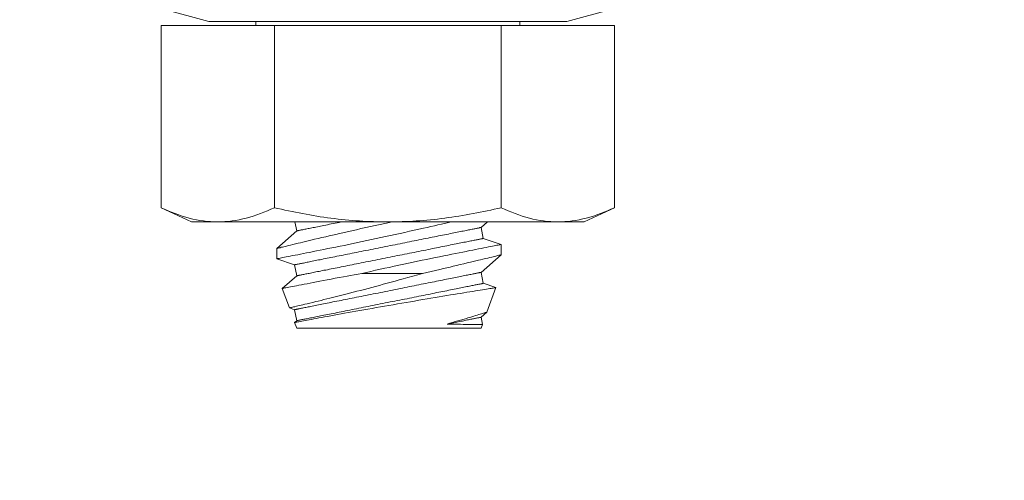
# Model space of a CAD drawing. Extents: x -34 to 79, y -61 to 41.
# Drawn here: x 47 to 48, y 23 to 24 of the extents above; entities that cross this region are included whole.
import ezdxf

# ---------------------------------------------------------------- set-up
doc = ezdxf.new("R2010")
doc.units = 0
doc.header["$LTSCALE"] = 0.25
doc.header["$MEASUREMENT"] = 0
doc.layers.get('0').update_dxf_attribs({"linetype": 'CONTINUOUS', "lineweight": 13})
doc.layers.get('DEFPOINTS').update_dxf_attribs({"linetype": 'CONTINUOUS'})
doc.layers.add('Text', color=7, linetype='CONTINUOUS', lineweight=15)
doc.styles.add('ROMAND', font='romand.shx', dxfattribs={"oblique": 15})
doc.dimstyles.new('ROMAND', dxfattribs={"dimscale": 4.5, "dimtxt": 0.1875, "dimasz": 0.1875, "dimexe": 0.0625, "dimexo": 0.0625, "dimgap": 0.0625, "dimtad": 0, "dimtih": 1, "dimtoh": 1, "dimdec": 3, "dimzin": 0, "dimdsep": 46, "dimlunit": 4, "dimtxsty": 'ROMAND', "dimcen": 0, "dimadec": 0, "dimazin": 0, "dimtfac": 1, "dimtdec": 3, "dimtofl": 0, "dimtmove": 0, "dimatfit": 3, "dimfxl": 0, "dimtolj": 1, "dimtzin": 0, "dimarcsym": 0})

# ---------------------------------------------------------------- blocks, each defined once
blk = doc.blocks.new('*D14')
at = {"layer": 'DEFPOINTS', "color": 0}
for p in [(46.7264, 24.2166), (47.7264, 24.2166)]:
    blk.add_point(p, dxfattribs=at)
at = {"layer": 'Text', "color": 0, "lineweight": -2}
blk.add_line((45.4608, 24.2166), (46.0936, 24.2166), dxfattribs=at)
at = {"layer": 'Text', "color": 0}
blk.add_solid([(46.0936, 24.3221), (46.0936, 24.1111), (46.7264, 24.2166)], dxfattribs=at)
at = {"layer": 'Text', "color": 0, "insert": (41.2369, 24.2166), "char_height": 0.632812, "attachment_point": 5, "style": 'ROMAND'}
blk.add_mtext('\\A1;S.S. SAFETY\\PCHAIN FASTENED\\PTO ARM', dxfattribs=at)
blk = doc.blocks.new('*D15')
at = {"layer": 'DEFPOINTS', "color": 0}
for p in [(49.0461, 25.1741), (50.8124, 23.4049)]:
    blk.add_point(p, dxfattribs=at)
at = {"layer": 'Text', "color": 0, "lineweight": -2}
for p, q in [((44.8635, 28.259), (45.9663, 28.259)), ((45.9663, 28.259), (48.599, 25.6219))]:
    blk.add_line(p, q, dxfattribs=at)
at = {"layer": 'Text', "color": 0}
blk.add_solid([(48.6736, 25.6965), (48.5243, 25.5474), (49.0461, 25.1741)], dxfattribs=at)
at = {"layer": 'Text', "color": 0, "insert": (41.2664, 28.259), "char_height": 0.632812, "attachment_point": 5, "style": 'ROMAND'}
blk.add_mtext('\\A1;FITS UP TO A \\P∅2{\\H1.000000x;\\S1/2;}"O.D. ARM', dxfattribs=at)

msp = doc.modelspace()

# ---------------------------------------------------------------- linework, layer by layer
for p, q in [((46.8515, 23.8013), (46.9021, 23.7877)), ((47.3009, 23.7877), (47.3515, 23.8013)), ((47.3009, 23.7877), (46.9021, 23.7877)), ((46.9544, 23.7877), (46.9544, 23.7831)), ((47.2486, 23.7831), (47.2486, 23.7877)), ((46.9752, 23.7831), (46.8489, 23.7831)), ((46.8489, 23.5802), (46.8489, 23.7831)), ((47.2278, 23.7831), (46.9752, 23.7831)), ((46.9752, 23.5802), (46.9752, 23.7831)), ((47.3541, 23.7831), (47.2278, 23.7831)), ((47.2278, 23.5802), (47.2278, 23.7831)), ((47.3541, 23.5802), (47.3541, 23.7831)), ((46.8489, 23.5802), (46.8827, 23.5644)), ((47.3202, 23.5644), (47.3541, 23.5802)), ((46.912, 23.5644), (46.8827, 23.5644)), ((47.1015, 23.5644), (46.912, 23.5644)), ((47, 23.5544), (46.9777, 23.5348)), ((46.998, 23.5644), (47, 23.5544)), ((47.2909, 23.5644), (47.1015, 23.5644)), ((47.2055, 23.5582), (47.2125, 23.5644)), ((47.2079, 23.546), (47.2055, 23.5582)), ((47.3202, 23.5644), (47.2909, 23.5644)), ((47.2277, 23.5393), (47.2079, 23.546)), ((46.9777, 23.5348), (46.9777, 23.5233)), ((47.2277, 23.5278), (47.2277, 23.5393)), ((46.9777, 23.5233), (46.9975, 23.5166)), ((47.2055, 23.5082), (47.2277, 23.5278)), ((46.9975, 23.5166), (47, 23.5044)), ((47, 23.5044), (46.9839, 23.4902)), ((47.2079, 23.496), (47.2055, 23.5082)), ((46.9839, 23.4902), (46.9918, 23.4686)), ((47.2219, 23.4912), (47.2079, 23.496)), ((47.212, 23.464), (47.2219, 23.4912)), ((46.9918, 23.4686), (46.9975, 23.4666)), ((46.9975, 23.4666), (47, 23.4544)), ((47.2055, 23.4582), (47.212, 23.464)), ((47.2071, 23.4503), (47.2055, 23.4582)), ((47, 23.4544), (46.9977, 23.4523)), ((46.9977, 23.4523), (47, 23.446)), ((47.2055, 23.446), (47, 23.446)), ((47.2055, 23.446), (47.2071, 23.4503))]:
    msp.add_line(p, q)
at = {"color": 8}
msp.add_line((47.1401, 23.5071), (47.0726, 23.5071), dxfattribs=at)
at = {"color": 8, "flags": 128}
for points in [[(47.1058, 23.5644), (47.1035, 23.5639), (47.0982, 23.5627), (47.093, 23.5616), (47.0876, 23.5604), (47.0822, 23.5592), (47.0769, 23.558), (47.0716, 23.5569), (47.0665, 23.5557), (47.0614, 23.5546), (47.0564, 23.5535), (47.0515, 23.5523), (47.0476, 23.5514), (47.0437, 23.5505), (47.0398, 23.5496), (47.0361, 23.5488), (47.0324, 23.5479), (47.0281, 23.5469), (47.0239, 23.5459), (47.0198, 23.545), (47.0159, 23.544), (47.0128, 23.5433), (47.0098, 23.5426), (47.0069, 23.5419), (47.0042, 23.5412), (47.0015, 23.5406), (46.9985, 23.5399), (46.9957, 23.5392), (46.9931, 23.5386), (46.9907, 23.538), (46.9888, 23.5375), (46.9871, 23.5371), (46.9855, 23.5367), (46.9841, 23.5364), (46.9828, 23.5361), (46.9814, 23.5357), (46.9803, 23.5354), (46.9794, 23.5352), (46.9786, 23.535), (46.9781, 23.5349), (46.9778, 23.5348), (46.9777, 23.5348)], [(46.9777, 23.5233), (46.9777, 23.5233), (46.9779, 23.5233), (46.9782, 23.5234), (46.9787, 23.5235), (46.9795, 23.5237), (46.9804, 23.5238), (46.9816, 23.5241), (46.983, 23.5243), (46.9846, 23.5247), (46.9864, 23.525), (46.9884, 23.5254), (46.9906, 23.5258), (46.9929, 23.5263), (46.9954, 23.5268), (46.9982, 23.5273), (47.0012, 23.5279), (47.0043, 23.5285), (47.0076, 23.5292), (47.011, 23.5298), (47.0146, 23.5305), (47.0183, 23.5313), (47.0221, 23.5321), (47.0262, 23.5329), (47.0304, 23.5337), (47.0348, 23.5346), (47.0392, 23.5355), (47.0437, 23.5364), (47.0483, 23.5374), (47.0531, 23.5383), (47.0578, 23.5393), (47.0628, 23.5404), (47.0679, 23.5414), (47.073, 23.5425), (47.0782, 23.5436), (47.0834, 23.5447), (47.0886, 23.5458), (47.0938, 23.5469), (47.099, 23.5481), (47.1044, 23.5492), (47.1098, 23.5504), (47.1152, 23.5516), (47.1205, 23.5527), (47.1258, 23.5539), (47.131, 23.5551), (47.1361, 23.5562), (47.1412, 23.5573), (47.1453, 23.5583), (47.1494, 23.5592), (47.1534, 23.5601), (47.1574, 23.561), (47.1613, 23.5619), (47.166, 23.563), (47.1705, 23.5641), (47.1719, 23.5644)], [(46.9975, 23.5166), (46.9976, 23.5166), (46.9977, 23.5166), (46.9978, 23.5167), (46.9981, 23.5167), (46.9984, 23.5168), (46.9988, 23.5169), (46.9993, 23.517), (46.9998, 23.5171), (47.0004, 23.5172), (47.0011, 23.5173), (47.0018, 23.5175), (47.0026, 23.5176), (47.0035, 23.5178), (47.0044, 23.518), (47.0054, 23.5182), (47.0065, 23.5184), (47.0077, 23.5186), (47.0089, 23.5189), (47.0101, 23.5191), (47.0115, 23.5194), (47.0129, 23.5197), (47.0143, 23.52), (47.0158, 23.5203), (47.0174, 23.5206), (47.019, 23.5209), (47.0207, 23.5213), (47.0224, 23.5216), (47.0242, 23.522), (47.0261, 23.5223), (47.028, 23.5227), (47.0299, 23.5231), (47.0319, 23.5235), (47.034, 23.5239), (47.0361, 23.5243), (47.0382, 23.5248), (47.0404, 23.5252), (47.0426, 23.5256), (47.0449, 23.5261), (47.0472, 23.5265), (47.0495, 23.527), (47.0519, 23.5275), (47.0543, 23.528), (47.0567, 23.5285), (47.0592, 23.529), (47.0617, 23.5295), (47.0642, 23.53), (47.0668, 23.5305), (47.0694, 23.531), (47.072, 23.5315), (47.0746, 23.532), (47.0772, 23.5326), (47.0799, 23.5331), (47.0826, 23.5336), (47.0852, 23.5342), (47.0879, 23.5347), (47.0906, 23.5352), (47.0933, 23.5358), (47.0961, 23.5363), (47.0988, 23.5369), (47.1015, 23.5374), (47.1042, 23.538), (47.1069, 23.5385), (47.1097, 23.539), (47.1124, 23.5396), (47.1151, 23.5401), (47.1178, 23.5407), (47.1205, 23.5412), (47.1231, 23.5417), (47.1258, 23.5423), (47.1284, 23.5428), (47.131, 23.5433), (47.1336, 23.5438), (47.1362, 23.5444), (47.1388, 23.5449), (47.1413, 23.5454), (47.1438, 23.5459), (47.1463, 23.5464), (47.1487, 23.5469), (47.1511, 23.5473), (47.1535, 23.5478), (47.1558, 23.5483), (47.1581, 23.5487), (47.1604, 23.5492), (47.1626, 23.5496), (47.1648, 23.5501), (47.1669, 23.5505), (47.169, 23.5509), (47.1711, 23.5513), (47.1731, 23.5517), (47.175, 23.5521), (47.1769, 23.5525), (47.1788, 23.5529), (47.1806, 23.5532), (47.1823, 23.5536), (47.184, 23.5539), (47.1856, 23.5542), (47.1872, 23.5546), (47.1887, 23.5549), (47.1902, 23.5551), (47.1916, 23.5554), (47.1929, 23.5557), (47.1942, 23.5559), (47.1954, 23.5562), (47.1965, 23.5564), (47.1976, 23.5566), (47.1986, 23.5568), (47.1995, 23.557), (47.2004, 23.5572), (47.2012, 23.5574), (47.2019, 23.5575), (47.2026, 23.5576), (47.2032, 23.5578), (47.2037, 23.5579), (47.2042, 23.558), (47.2046, 23.558), (47.2049, 23.5581), (47.2052, 23.5581), (47.2053, 23.5582), (47.2054, 23.5582), (47.2055, 23.5582)], [(47, 23.5544), (47, 23.5544), (47.0001, 23.5544), (47.0003, 23.5544), (47.0005, 23.5545), (47.0009, 23.5545), (47.0013, 23.5546), (47.0017, 23.5547), (47.0023, 23.5548), (47.0029, 23.5549), (47.0035, 23.5551), (47.0043, 23.5552), (47.0051, 23.5554), (47.0059, 23.5556), (47.0069, 23.5557), (47.0079, 23.5559), (47.009, 23.5562), (47.0101, 23.5564), (47.0113, 23.5566), (47.0126, 23.5569), (47.0139, 23.5571), (47.0153, 23.5574), (47.0168, 23.5577), (47.0183, 23.558), (47.0198, 23.5583), (47.0215, 23.5587), (47.0232, 23.559), (47.0249, 23.5593), (47.0267, 23.5597), (47.0285, 23.5601), (47.0304, 23.5605), (47.0324, 23.5608), (47.0344, 23.5612), (47.0364, 23.5617), (47.0385, 23.5621), (47.0407, 23.5625), (47.0428, 23.5629), (47.0451, 23.5634), (47.0473, 23.5638), (47.0496, 23.5643), (47.0501, 23.5644)], [(47, 23.5044), (47, 23.5044), (47.0001, 23.5044), (47.0003, 23.5044), (47.0005, 23.5045), (47.0009, 23.5045), (47.0013, 23.5046), (47.0017, 23.5047), (47.0023, 23.5048), (47.0029, 23.5049), (47.0035, 23.5051), (47.0043, 23.5052), (47.0051, 23.5054), (47.0059, 23.5056), (47.0069, 23.5057), (47.0079, 23.5059), (47.009, 23.5062), (47.0101, 23.5064), (47.0113, 23.5066), (47.0126, 23.5069), (47.0139, 23.5071), (47.0153, 23.5074), (47.0168, 23.5077), (47.0183, 23.508), (47.0198, 23.5083), (47.0215, 23.5087), (47.0232, 23.509), (47.0249, 23.5093), (47.0267, 23.5097), (47.0285, 23.5101), (47.0304, 23.5105), (47.0324, 23.5108), (47.0344, 23.5112), (47.0364, 23.5117), (47.0385, 23.5121), (47.0407, 23.5125), (47.0428, 23.5129), (47.0451, 23.5134), (47.0473, 23.5138), (47.0496, 23.5143), (47.052, 23.5148), (47.0543, 23.5152), (47.0568, 23.5157), (47.0592, 23.5162), (47.0617, 23.5167), (47.0642, 23.5172), (47.0667, 23.5177), (47.0692, 23.5182), (47.0718, 23.5187), (47.0744, 23.5193), (47.077, 23.5198), (47.0797, 23.5203), (47.0823, 23.5208), (47.085, 23.5214), (47.0877, 23.5219), (47.0904, 23.5224), (47.0931, 23.523), (47.0958, 23.5235), (47.0985, 23.5241), (47.1012, 23.5246), (47.104, 23.5252), (47.1067, 23.5257), (47.1094, 23.5262), (47.1121, 23.5268), (47.1148, 23.5273), (47.1175, 23.5279), (47.1202, 23.5284), (47.1229, 23.5289), (47.1256, 23.5295), (47.1282, 23.53), (47.1309, 23.5305), (47.1335, 23.5311), (47.1361, 23.5316), (47.1387, 23.5321), (47.1412, 23.5326), (47.1437, 23.5331), (47.1463, 23.5336), (47.1487, 23.5341), (47.1512, 23.5346), (47.1536, 23.5351), (47.1559, 23.5356), (47.1583, 23.536), (47.1606, 23.5365), (47.1629, 23.5369), (47.1651, 23.5374), (47.1673, 23.5378), (47.1694, 23.5382), (47.1715, 23.5387), (47.1735, 23.5391), (47.1755, 23.5395), (47.1775, 23.5399), (47.1794, 23.5402), (47.1812, 23.5406), (47.183, 23.541), (47.1848, 23.5413), (47.1864, 23.5417), (47.1881, 23.542), (47.1896, 23.5423), (47.1912, 23.5426), (47.1926, 23.5429), (47.194, 23.5432), (47.1953, 23.5434), (47.1966, 23.5437), (47.1978, 23.5439), (47.1989, 23.5442), (47.2, 23.5444), (47.201, 23.5446), (47.202, 23.5448), (47.2028, 23.5449), (47.2037, 23.5451), (47.2044, 23.5452), (47.2051, 23.5454), (47.2057, 23.5455), (47.2062, 23.5456), (47.2067, 23.5457), (47.207, 23.5458), (47.2074, 23.5458), (47.2076, 23.5459), (47.2078, 23.5459), (47.2079, 23.5459), (47.2079, 23.546)], [(47.2277, 23.5393), (47.2277, 23.5392), (47.2275, 23.5392), (47.227, 23.5391), (47.2263, 23.539), (47.2255, 23.5388), (47.2243, 23.5386), (47.2231, 23.5384), (47.2216, 23.5381), (47.2199, 23.5377), (47.218, 23.5374), (47.2159, 23.537), (47.2136, 23.5365), (47.2111, 23.536), (47.2084, 23.5355), (47.2056, 23.5349), (47.2026, 23.5343), (47.1994, 23.5337), (47.1961, 23.5331), (47.1925, 23.5324), (47.1888, 23.5316), (47.185, 23.5308), (47.181, 23.53), (47.1769, 23.5292), (47.1727, 23.5284), (47.1683, 23.5275), (47.1639, 23.5266), (47.1592, 23.5256), (47.1545, 23.5246), (47.1496, 23.5236), (47.1447, 23.5226), (47.1397, 23.5216), (47.1347, 23.5205), (47.1297, 23.5195), (47.1245, 23.5184), (47.1193, 23.5173), (47.1139, 23.5161), (47.1086, 23.515), (47.1032, 23.5138), (47.0981, 23.5127), (47.0929, 23.5116), (47.0878, 23.5105), (47.0827, 23.5093), (47.0776, 23.5082), (47.0726, 23.5071)], [(47.1401, 23.5071), (47.1451, 23.5082), (47.15, 23.5093), (47.1548, 23.5104), (47.1596, 23.5115), (47.1634, 23.5124), (47.1672, 23.5133), (47.1709, 23.5141), (47.1745, 23.515), (47.1781, 23.5158), (47.1822, 23.5168), (47.1862, 23.5177), (47.1901, 23.5187), (47.1938, 23.5195), (47.1968, 23.5202), (47.1996, 23.5209), (47.2024, 23.5216), (47.2049, 23.5222), (47.2074, 23.5228), (47.2102, 23.5235), (47.2128, 23.5241), (47.2152, 23.5247), (47.2173, 23.5252), (47.219, 23.5256), (47.2205, 23.526), (47.2219, 23.5263), (47.2231, 23.5266), (47.2242, 23.5269), (47.2253, 23.5272), (47.2262, 23.5274), (47.2269, 23.5276), (47.2274, 23.5277), (47.2277, 23.5277), (47.2277, 23.5278)], [(46.9839, 23.4902), (46.9839, 23.4902), (46.984, 23.4902), (46.9844, 23.4903), (46.985, 23.4904), (46.9858, 23.4906), (46.9868, 23.4908), (46.988, 23.491), (46.9895, 23.4913), (46.9912, 23.4917), (46.9931, 23.492), (46.9952, 23.4924), (46.9974, 23.4929), (46.9998, 23.4933), (47.0024, 23.4939), (47.0052, 23.4944), (47.0083, 23.495), (47.0115, 23.4956), (47.0149, 23.4963), (47.0185, 23.4969), (47.0221, 23.4977), (47.0259, 23.4984), (47.0299, 23.4991), (47.034, 23.4999), (47.0383, 23.5007), (47.0428, 23.5016), (47.0474, 23.5024), (47.0521, 23.5033), (47.0561, 23.504), (47.0601, 23.5048), (47.0642, 23.5056), (47.0684, 23.5063), (47.0726, 23.5071)], [(47.1401, 23.5071), (47.1348, 23.5056), (47.1294, 23.504), (47.124, 23.5025), (47.1186, 23.501), (47.1142, 23.4998), (47.1097, 23.4985), (47.1053, 23.4973), (47.1008, 23.4961), (47.0964, 23.4949), (47.0922, 23.4937), (47.0879, 23.4926), (47.0837, 23.4915), (47.0795, 23.4903), (47.0754, 23.4893), (47.0711, 23.4881), (47.067, 23.4871), (47.0628, 23.486), (47.0588, 23.4849), (47.0548, 23.4839), (47.0502, 23.4828), (47.0457, 23.4816), (47.0413, 23.4805), (47.0371, 23.4795), (47.0337, 23.4786), (47.0304, 23.4778), (47.0272, 23.477), (47.0241, 23.4763), (47.0212, 23.4756), (47.0179, 23.4748), (47.0148, 23.474), (47.0118, 23.4733), (47.0091, 23.4727), (47.0069, 23.4721), (47.0049, 23.4717), (47.003, 23.4712), (47.0013, 23.4708), (46.9997, 23.4704), (46.998, 23.47), (46.9965, 23.4697), (46.9952, 23.4694), (46.9941, 23.4691), (46.9932, 23.4689), (46.9925, 23.4688), (46.9921, 23.4686), (46.9918, 23.4686), (46.9918, 23.4686)], [(46.9975, 23.4666), (46.9976, 23.4666), (46.9977, 23.4666), (46.9978, 23.4667), (46.9981, 23.4667), (46.9984, 23.4668), (46.9988, 23.4669), (46.9993, 23.467), (46.9998, 23.4671), (47.0004, 23.4672), (47.0011, 23.4673), (47.0018, 23.4675), (47.0026, 23.4676), (47.0035, 23.4678), (47.0044, 23.468), (47.0054, 23.4682), (47.0065, 23.4684), (47.0077, 23.4686), (47.0089, 23.4689), (47.0101, 23.4691), (47.0115, 23.4694), (47.0129, 23.4697), (47.0143, 23.47), (47.0158, 23.4703), (47.0174, 23.4706), (47.019, 23.4709), (47.0207, 23.4713), (47.0224, 23.4716), (47.0242, 23.472), (47.0261, 23.4723), (47.028, 23.4727), (47.0299, 23.4731), (47.0319, 23.4735), (47.034, 23.4739), (47.0361, 23.4743), (47.0382, 23.4748), (47.0404, 23.4752), (47.0426, 23.4756), (47.0449, 23.4761), (47.0472, 23.4765), (47.0495, 23.477), (47.0519, 23.4775), (47.0543, 23.478), (47.0567, 23.4785), (47.0592, 23.479), (47.0617, 23.4795), (47.0642, 23.48), (47.0668, 23.4805), (47.0694, 23.481), (47.072, 23.4815), (47.0746, 23.482), (47.0772, 23.4826), (47.0799, 23.4831), (47.0826, 23.4836), (47.0852, 23.4842), (47.0879, 23.4847), (47.0906, 23.4852), (47.0933, 23.4858), (47.0961, 23.4863), (47.0988, 23.4869), (47.1015, 23.4874), (47.1042, 23.488), (47.1069, 23.4885), (47.1097, 23.489), (47.1124, 23.4896), (47.1151, 23.4901), (47.1178, 23.4907), (47.1205, 23.4912), (47.1231, 23.4917), (47.1258, 23.4923), (47.1284, 23.4928), (47.131, 23.4933), (47.1336, 23.4938), (47.1362, 23.4944), (47.1388, 23.4949), (47.1413, 23.4954), (47.1438, 23.4959), (47.1463, 23.4964), (47.1487, 23.4969), (47.1511, 23.4973), (47.1535, 23.4978), (47.1558, 23.4983), (47.1581, 23.4987), (47.1604, 23.4992), (47.1626, 23.4996), (47.1648, 23.5001), (47.1669, 23.5005), (47.169, 23.5009), (47.1711, 23.5013), (47.1731, 23.5017), (47.175, 23.5021), (47.1769, 23.5025), (47.1788, 23.5029), (47.1806, 23.5032), (47.1823, 23.5036), (47.184, 23.5039), (47.1856, 23.5042), (47.1872, 23.5046), (47.1887, 23.5049), (47.1902, 23.5051), (47.1916, 23.5054), (47.1929, 23.5057), (47.1942, 23.5059), (47.1954, 23.5062), (47.1965, 23.5064), (47.1976, 23.5066), (47.1986, 23.5068), (47.1995, 23.507), (47.2004, 23.5072), (47.2012, 23.5074), (47.2019, 23.5075), (47.2026, 23.5076), (47.2032, 23.5078), (47.2037, 23.5079), (47.2042, 23.508), (47.2046, 23.508), (47.2049, 23.5081), (47.2052, 23.5081), (47.2053, 23.5082), (47.2054, 23.5082), (47.2055, 23.5082)], [(46.9977, 23.4523), (46.9977, 23.4523), (46.9978, 23.4524), (46.9981, 23.4524), (46.9986, 23.4525), (46.9993, 23.4526), (47.0002, 23.4528), (47.0012, 23.453), (47.0025, 23.4532), (47.004, 23.4535), (47.0056, 23.4538), (47.0075, 23.4542), (47.0094, 23.4546), (47.0115, 23.455), (47.0138, 23.4554), (47.0163, 23.4558), (47.019, 23.4563), (47.0218, 23.4569), (47.0248, 23.4574), (47.0279, 23.458), (47.0311, 23.4586), (47.0345, 23.4592), (47.038, 23.4599), (47.0416, 23.4605), (47.0454, 23.4612), (47.0494, 23.4619), (47.0534, 23.4627), (47.0575, 23.4634), (47.0617, 23.4642), (47.066, 23.4649), (47.0703, 23.4657), (47.0747, 23.4665), (47.0793, 23.4673), (47.0839, 23.4681), (47.0886, 23.4689), (47.0934, 23.4698), (47.098, 23.4706), (47.1027, 23.4714), (47.1075, 23.4722), (47.1122, 23.473), (47.117, 23.4738), (47.1218, 23.4747), (47.1267, 23.4755), (47.1314, 23.4763), (47.1361, 23.4771), (47.1406, 23.4779), (47.1452, 23.4786), (47.1496, 23.4794), (47.1541, 23.4801), (47.1586, 23.4809), (47.1629, 23.4816), (47.1672, 23.4823), (47.1712, 23.483), (47.1751, 23.4836), (47.1788, 23.4842), (47.1825, 23.4848), (47.1861, 23.4854), (47.1896, 23.486), (47.193, 23.4865), (47.1962, 23.487), (47.1991, 23.4875), (47.2018, 23.488), (47.2044, 23.4884), (47.2069, 23.4888), (47.2092, 23.4892), (47.2113, 23.4895), (47.2133, 23.4898), (47.2151, 23.4901), (47.2166, 23.4903), (47.2179, 23.4906), (47.219, 23.4907), (47.22, 23.4909), (47.2208, 23.491), (47.2214, 23.4911), (47.2218, 23.4912), (47.2219, 23.4912), (47.2219, 23.4912)], [(47, 23.4544), (47, 23.4544), (47.0001, 23.4544), (47.0003, 23.4544), (47.0005, 23.4545), (47.0009, 23.4545), (47.0013, 23.4546), (47.0017, 23.4547), (47.0023, 23.4548), (47.0029, 23.4549), (47.0035, 23.4551), (47.0043, 23.4552), (47.0051, 23.4554), (47.0059, 23.4556), (47.0069, 23.4557), (47.0079, 23.4559), (47.009, 23.4562), (47.0101, 23.4564), (47.0113, 23.4566), (47.0126, 23.4569), (47.0139, 23.4571), (47.0153, 23.4574), (47.0168, 23.4577), (47.0183, 23.458), (47.0198, 23.4583), (47.0215, 23.4587), (47.0232, 23.459), (47.0249, 23.4593), (47.0267, 23.4597), (47.0285, 23.4601), (47.0304, 23.4605), (47.0324, 23.4608), (47.0344, 23.4612), (47.0364, 23.4617), (47.0385, 23.4621), (47.0407, 23.4625), (47.0428, 23.4629), (47.0451, 23.4634), (47.0473, 23.4638), (47.0496, 23.4643), (47.052, 23.4648), (47.0543, 23.4652), (47.0568, 23.4657), (47.0592, 23.4662), (47.0617, 23.4667), (47.0642, 23.4672), (47.0667, 23.4677), (47.0692, 23.4682), (47.0718, 23.4687), (47.0744, 23.4693), (47.077, 23.4698), (47.0797, 23.4703), (47.0823, 23.4708), (47.085, 23.4714), (47.0877, 23.4719), (47.0904, 23.4724), (47.0931, 23.473), (47.0958, 23.4735), (47.0985, 23.4741), (47.1012, 23.4746), (47.104, 23.4752), (47.1067, 23.4757), (47.1094, 23.4762), (47.1121, 23.4768), (47.1148, 23.4773), (47.1175, 23.4779), (47.1202, 23.4784), (47.1229, 23.4789), (47.1256, 23.4795), (47.1282, 23.48), (47.1309, 23.4805), (47.1335, 23.4811), (47.1361, 23.4816), (47.1387, 23.4821), (47.1412, 23.4826), (47.1437, 23.4831), (47.1463, 23.4836), (47.1487, 23.4841), (47.1512, 23.4846), (47.1536, 23.4851), (47.1559, 23.4856), (47.1583, 23.486), (47.1606, 23.4865), (47.1629, 23.4869), (47.1651, 23.4874), (47.1673, 23.4878), (47.1694, 23.4882), (47.1715, 23.4887), (47.1735, 23.4891), (47.1755, 23.4895), (47.1775, 23.4899), (47.1794, 23.4902), (47.1812, 23.4906), (47.183, 23.491), (47.1848, 23.4913), (47.1864, 23.4917), (47.1881, 23.492), (47.1896, 23.4923), (47.1912, 23.4926), (47.1926, 23.4929), (47.194, 23.4932), (47.1953, 23.4934), (47.1966, 23.4937), (47.1978, 23.4939), (47.1989, 23.4942), (47.2, 23.4944), (47.201, 23.4946), (47.202, 23.4948), (47.2028, 23.4949), (47.2037, 23.4951), (47.2044, 23.4952), (47.2051, 23.4954), (47.2057, 23.4955), (47.2062, 23.4956), (47.2067, 23.4957), (47.207, 23.4958), (47.2074, 23.4958), (47.2076, 23.4959), (47.2078, 23.4959), (47.2079, 23.4959), (47.2079, 23.496)], [(47.212, 23.464), (47.212, 23.464), (47.2118, 23.4639), (47.2114, 23.4638), (47.2108, 23.4636), (47.2101, 23.4634), (47.2093, 23.4631), (47.2083, 23.4628), (47.2072, 23.4625), (47.2059, 23.4621), (47.2044, 23.4616), (47.2028, 23.4611), (47.2011, 23.4606), (47.1992, 23.46), (47.1972, 23.4594), (47.1951, 23.4588), (47.1928, 23.4581), (47.1905, 23.4574), (47.1879, 23.4566), (47.1852, 23.4558), (47.1825, 23.455), (47.1796, 23.4541), (47.1767, 23.4533), (47.1737, 23.4524), (47.1707, 23.4515), (47.1675, 23.4506)], [(47.1675, 23.4506), (47.1694, 23.451), (47.1713, 23.4514), (47.1731, 23.4517), (47.1749, 23.4521), (47.1766, 23.4524), (47.1783, 23.4528), (47.18, 23.4531), (47.1816, 23.4534), (47.1831, 23.4537), (47.1847, 23.454), (47.1861, 23.4543), (47.1875, 23.4546), (47.1889, 23.4549), (47.1902, 23.4552), (47.1915, 23.4554), (47.1927, 23.4557), (47.1939, 23.4559), (47.195, 23.4561), (47.196, 23.4563), (47.1971, 23.4565), (47.198, 23.4567), (47.1989, 23.4569), (47.1997, 23.4571), (47.2005, 23.4572), (47.2013, 23.4574), (47.2019, 23.4575), (47.2025, 23.4576), (47.2031, 23.4577), (47.2036, 23.4578), (47.204, 23.4579), (47.2044, 23.458), (47.2047, 23.4581), (47.205, 23.4581), (47.2052, 23.4582), (47.2054, 23.4582), (47.2055, 23.4582), (47.2055, 23.4582)], [(47.1675, 23.4506), (47.1708, 23.4505), (47.1739, 23.4505), (47.1769, 23.4504), (47.1798, 23.4504), (47.1826, 23.4504), (47.1854, 23.4503), (47.188, 23.4503), (47.1905, 23.4503), (47.1928, 23.4503), (47.195, 23.4503), (47.1971, 23.4503), (47.199, 23.4503), (47.2006, 23.4503), (47.2021, 23.4503), (47.2033, 23.4503), (47.2044, 23.4503), (47.2053, 23.4503), (47.206, 23.4503), (47.2066, 23.4503), (47.2069, 23.4503), (47.2071, 23.4503), (47.207, 23.4503)]]:
    msp.add_lwpolyline(points, dxfattribs=at)
for points, knots in [([(46.912, 23.5644), (46.9015, 23.5644), (46.8909, 23.5658), (46.8698, 23.5713), (46.8593, 23.5753), (46.8489, 23.5802)], [0, 0, 0, 0, 0.5, 0.5, 1, 1, 1, 1]), ([(46.9752, 23.5802), (46.996, 23.5753), (47.0171, 23.5713), (47.0592, 23.5658), (47.0804, 23.5644), (47.1015, 23.5644)], [0, 0, 0, 0, 0.5, 0.5, 1, 1, 1, 1]), ([(47.1015, 23.5644), (47.1226, 23.5644), (47.1438, 23.5658), (47.1755, 23.57), (47.1861, 23.5717), (47.2071, 23.5756), (47.2175, 23.5778), (47.2278, 23.5802)], [0, 0, 0, 0, 0.5, 0.5, 0.75, 0.75, 1, 1, 1, 1]), ([(47.2909, 23.5644), (47.2804, 23.5644), (47.2698, 23.5658), (47.2487, 23.5713), (47.2382, 23.5753), (47.2278, 23.5802)], [0, 0, 0, 0, 0.5, 0.5, 1, 1, 1, 1])]:
    msp.add_open_spline(points, degree=3, knots=knots)
for points in [[(46.9752, 23.5802), (46.9543, 23.5704), (46.9333, 23.5644), (46.912, 23.5644)], [(47.3541, 23.5802), (47.3332, 23.5704), (47.3122, 23.5644), (47.2909, 23.5644)]]:
    msp.add_open_spline(points, degree=3)

# ---------------------------------------------------------------- dimensions: what is measured, and where the dimension line sits
at = {"layer": 'Text'}
dim = msp.add_diameter_dim_2p(p1=(50.8124, 23.4049), p2=(49.0461, 25.1741), text='FITS UP TO A \\P<>O.D. ARM', dimstyle='ROMAND', override={"dimscale": 3.375}, dxfattribs=at)
dim.commit()
dim.dimension.update_dxf_attribs({"geometry": '*D15', "text_midpoint": (41.2664, 28.259), "dimtype": 163})
dim = msp.add_diameter_dim_2p(p1=(47.7264, 24.2166), p2=(46.7264, 24.2166), text='S.S. SAFETY\\PCHAIN FASTENED\\PTO ARM', dimstyle='ROMAND', override={"dimscale": 3.375}, dxfattribs=at)
dim.commit()
dim.dimension.update_dxf_attribs({"geometry": '*D14', "text_midpoint": (41.2369, 24.2166)})

doc.saveas('drawing.dxf')
